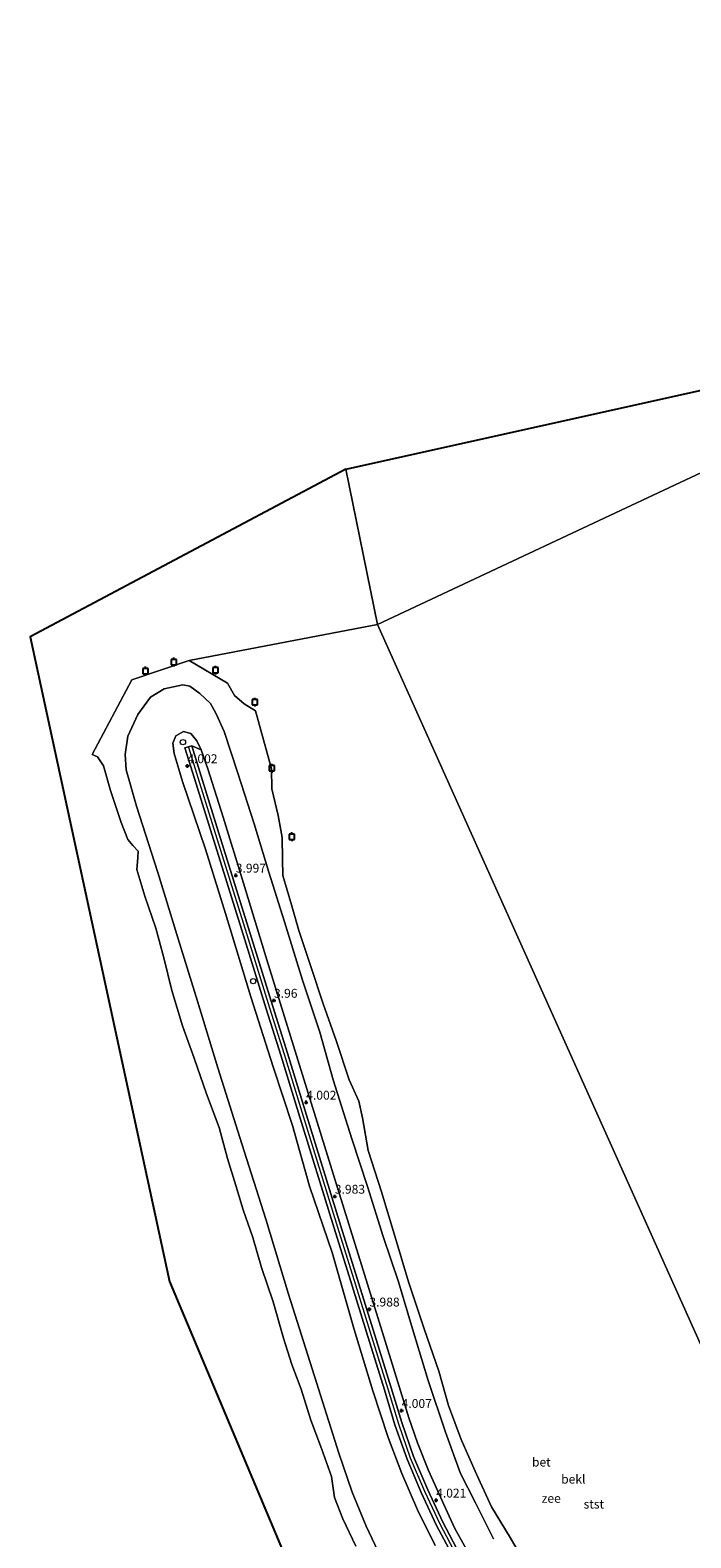
# Model space of a CAD drawing. Units: metres. Extents: x 156008 to 160006, y 575000 to 577773.
# Drawn here: x 156008 to 156195, y 576356 to 576781 of the extents above; entities that cross this region are included whole.
import ezdxf
from ezdxf.enums import TextEntityAlignment as Align

# ---------------------------------------------------------------- set-up
doc = ezdxf.new("R2010")
doc.units = ezdxf.units.M
doc.layers.get('0').update_dxf_attribs({"lineweight": 25})
for name, color, linetype, lineweight in [('B-ME-GW-HOOGTEPUNT-S-B1', 10, 'Continuous', 25), ('B-ME-GW-KRUINLIJN-L-B1', 93, 'Continuous', 18), ('B-ME-IE-HULPGEOMETRIE-L-B1', 53, 'Continuous', 18), ('B-ME-KG-KADASTRAAL-OPNAMEDTMGRENS-L-B1', 10, 'Continuous', 25), ('B-ME-MW-MUUR-GV-B6', 8, 'IE-TERREINAFSCHEIDING-KUNSTMATIG', 18), ('B-ME-MW-MUUR-L-B1', 8, 'IE-TERREINAFSCHEIDING-KUNSTMATIG', 18), ('B-ME-OB-BEKLEDING-GV-B6', 253, 'Continuous', 18), ('B-ME-OB-WATERLIJN-L-B1', 133, 'OB-WATERLIJN', 18), ('B-ME-OG-WATER-GV-B6', 153, 'Continuous', 18), ('B-ME-VH-VERH_SOORT-BETON-OVERIG-GV-B6', 8, 'IE-TERREINAFSCHEIDING-NATUURLIJK-HOUTWAL', 18), ('B-ME-VV-AFMEERCONSTRUCTIE-S-B1', 10, 'Continuous', 25), ('B-ME-VV-SCHEEPVAARTTEKENS-S-B1', 13, 'Continuous', 18)]:
    doc.layers.add(name, color=color, linetype=linetype, lineweight=lineweight)
doc.styles.add('NLCS-ISO', font='NLCS-ISO.TTF')
doc.linetypes.add('IE-TERREINAFSCHEIDING-KUNSTMATIG', pattern='A,4,[82,NLCS.SHX,S=0.75,R=90,X=0,Y=0],4,-2', length=10)
doc.linetypes.add('IE-TERREINAFSCHEIDING-NATUURLIJK-HOUTWAL', pattern='A,7,-1.5,[67,NLCS.SHX,S=0.75,R=45,X=0,Y=0],-1.5,7,-1.5,[70,NLCS.SHX,S=0.75,R=0,X=0,Y=0],-1.5', length=20)
doc.linetypes.add('OB-WATERLIJN', pattern='A,10,[32,NLCS.SHX,S=2,R=0,X=0,Y=0],-12', length=22)

# ---------------------------------------------------------------- blocks, each defined once
blk = doc.blocks.new('meerpaal')
for p, q in [((-0.75, 0), (-1.25, 0)), ((0.75, 0.75), (-0.75, 0.75)), ((-0.75, 0.75), (-0.75, -0.75)), ((0.75, -0.75), (0.75, 0.75)), ((0.75, 0), (1.25, 0)), ((-0.75, -0.75), (0.75, -0.75))]:
    blk.add_line(p, q)
blk = doc.blocks.new('dtb')
blk.add_circle((0, 0), 0.75)
blk = doc.blocks.new('hoogtepunt')
for p, q in [((-0.5, 0), (0.5, 0)), ((0, 0.5), (0, -0.5))]:
    blk.add_line(p, q)

msp = doc.modelspace()

# ---------------------------------------------------------------- linework, layer by layer
at = {"layer": 'B-ME-GW-KRUINLIJN-L-B1'}
for points in [[(156122.47, 576354.08, 3.69), (156117.44, 576364.08, 3.69), (156113.05, 576374.29, 3.69), (156109.15, 576384.51, 3.69), (156104.82, 576397.65, 3.74), (156099.63, 576414.92, 3.74), (156093.36, 576436.57, 3.74), (156087.03, 576455.32, 3.8), (156082.19, 576472.38, 3.72), (156076.79, 576488.88, 3.74), (156070.46, 576508.63, 3.71), (156063.36, 576532.09, 3.7), (156057.69, 576550.28, 3.69), (156051.22, 576569.32, 3.75), (156048.83, 576577.16, 3.79), (156048.48, 576580.1, 3.84), (156049.35, 576582.15, 3.79), (156051.47, 576583.42, 3.68), (156053.57, 576582.86, 3.73), (156055.25, 576580.76, 3.64), (156056.47, 576578.2, 3.81)], [(156133.4, 576349.05, 3.88), (156128.02, 576358.87, 3.88), (156125.33, 576364.55, 3.86), (156120.54, 576375.14, 3.87), (156117.42, 576382.93, 3.88), (156115.06, 576390.02, 3.88), (156108.35, 576411.61, 3.87), (156101.71, 576433.08, 3.85), (156094.99, 576454.52, 3.83), (156088.36, 576476.08, 3.85), (156081.66, 576497.54, 3.85), (156075, 576519.09, 3.83), (156068.39, 576540.61, 3.79), (156062.65, 576559.28, 3.79), (156058.29, 576572.86, 3.79), (156056.47, 576578.2, 3.81)]]:
    msp.add_polyline3d(points, dxfattribs=at)
at = {"layer": 'B-ME-IE-HULPGEOMETRIE-L-B1'}
for p, q in [((156106.14, 576613.49, -0.75), (156097.21, 576657.34, -0.99)), ((156106.14, 576613.49, -0.75), (156199.13, 576657.09, -0.75)), ((156053.09, 576603.43, -0.99), (156106.14, 576613.49, -0.75))]:
    msp.add_line(p, q, dxfattribs=at)
msp.add_polyline3d([(156500, 576442.54, 3.1), (156498.58, 576442.13, 2.92), (156498.23, 576442.03, 2.92), (156497.88, 576441.93, -0.75), (156487.99, 576439.13, -0.75), (156218.8, 576362.84, -0.75), (156106.14, 576613.49, -0.75)], dxfattribs=at)
at = {"layer": 'B-ME-KG-KADASTRAAL-OPNAMEDTMGRENS-L-B1'}
for points in [[(156097.21, 576657.34, -0.99), (156206.04, 576681.47, -0.75), (156313.12, 576694.06, -0.75), (156386.72, 576702.71, -0.75), (156486.62, 576777.06, -0.75), (156550.39, 576891.76, -0.75), (156562.46, 576989.61, -0.75), (156569.52, 577046.83, -0.75), (156569.52, 577119.05, -0.75)], [(156097.21, 576657.34, -0.99), (156008.22, 576610.09, -0.99), (156047.52, 576428.39, -0.99), (156113.54, 576271.63, -0.99), (156183.45, 576233.27, -0.99), (156320.81, 576205.1, -0.99), (156350.5, 576116.67, -0.99), (156400.18, 576155.26, -0.99), (156404.16, 576158.74, -0.6), (156412.49, 576168.14, 3.3), (156414.39, 576170.65, 3.72), (156415.9, 576171.63, 3.94), (156417.58, 576172.67, 4.05), (156417.92, 576172.89, 3.74), (156426.18, 576176.36, -0.6), (156427.5, 576177.47, -0.78), (156429.85, 576179.38, -0.99), (156543.58, 576270.43, -0.99)]]:
    msp.add_polyline3d(points, dxfattribs=at)
at = {"layer": 'B-ME-MW-MUUR-GV-B6'}
msp.add_polyline3d([(156127.66, 576350.56, 4), (156122.86, 576359.68, 4), (156118.54, 576368.94, 4), (156114.5, 576378.38, 4), (156111.11, 576388.04, 4), (156108.12, 576397.89, 4), (156103.09, 576414.16, 4), (156099, 576427.17, 4), (156093.97, 576443.44, 4), (156083.89, 576475.93, 4), (156078.88, 576492.15, 4), (156074.78, 576505.26, 4), (156068.78, 576524.65, 4), (156063.68, 576540.91, 4), (156058.63, 576557.16, 4), (156054.57, 576570.17, 4), (156051.88, 576578.76, 4), (156053.79, 576579.36, 4.06), (156056.48, 576570.77, 4.06), (156060.54, 576557.75, 4.06), (156065.59, 576541.5, 4.06), (156070.69, 576525.24, 4.06), (156076.69, 576505.86, 4.06), (156080.79, 576492.75, 4.06), (156085.8, 576476.52, 4.06), (156095.88, 576444.03, 4.06), (156100.91, 576427.76, 4.06), (156105, 576414.76, 4.06), (156110.03, 576398.48, 4.06), (156113.01, 576388.67, 4.06), (156116.36, 576379.11, 4.06), (156120.36, 576369.75, 4.06), (156124.65, 576360.57, 4.06), (156129.41, 576351.53, 4.06)], dxfattribs=at)
at = {"layer": 'B-ME-MW-MUUR-L-B1'}
msp.add_polyline3d([(156052.85, 576579.01, 4.88), (156055.53, 576570.47, 4.95), (156059.58, 576557.45, 4.99), (156064.64, 576541.21, 4.97), (156069.73, 576524.95, 4.97), (156075.73, 576505.56, 5.02), (156079.84, 576492.45, 5), (156084.85, 576476.23, 5.06), (156094.93, 576443.73, 5.05), (156099.95, 576427.47, 5.08), (156104.05, 576414.46, 5.1), (156109.08, 576398.18, 5.1), (156112.06, 576388.36, 4.98), (156115.43, 576378.74, 5), (156119.45, 576369.35, 5.04), (156123.75, 576360.13, 5.08), (156128.54, 576351.05, 5.09)], dxfattribs=at)
at = {"layer": 'B-ME-OB-BEKLEDING-GV-B6'}
for points in [[(156100.06, 576353.82, -0.99), (156096.39, 576361.55, -0.99), (156094.06, 576367.6, -0.99), (156093.22, 576373.48, -0.99), (156090.4, 576381.36, -0.99), (156087.35, 576389.39, -0.99), (156084.64, 576398.11, -0.99), (156082.04, 576405.05, -0.99), (156079.68, 576412.43, -0.99), (156076.76, 576422.74, -0.99), (156073.49, 576432.41, -0.99), (156071.06, 576440.78, -0.99), (156068.31, 576448.63, -0.99), (156066.2, 576455.49, -0.99), (156063.86, 576463.05, -0.99), (156061.51, 576471.81, -0.99), (156057.93, 576481.27, -0.99), (156054.51, 576491.31, -0.99), (156051.19, 576500.46, -0.99), (156048.21, 576510.43, -0.99), (156045.89, 576519.64, -0.99), (156043.69, 576528.01, -0.99), (156040.59, 576537.02, -0.99), (156038.35, 576544.48, -0.99), (156038.63, 576547.81, -0.99), (156038.69, 576549.67, -0.99), (156037.17, 576551.26, -0.99), (156035.81, 576552.95, -0.99), (156033.89, 576557.7, -0.99), (156030.93, 576566.74, -0.99), (156028.89, 576573.69, -0.99), (156027.25, 576576.22, -0.99), (156025.74, 576576.92, -0.99), (156036.94, 576597.92, -0.99), (156053.09, 576603.43, -0.99)], [(156053.09, 576603.43, -0.99), (156063.87, 576596.99, -0.99), (156065.84, 576593.5, -0.99), (156068.61, 576591.2, -0.99), (156071.8, 576589.18, -0.99), (156076.29, 576572.86, -0.99), (156076.42, 576567.21, -0.99), (156078.21, 576559.73, -0.99), (156079.33, 576553.53, -0.99), (156079.43, 576547.46, -0.99), (156079.46, 576542.84, -0.99), (156081.9, 576534.59, -0.99), (156084.01, 576527.34, -0.99), (156087.34, 576517.16, -0.99), (156090.86, 576506.65, -0.99), (156094.55, 576496.3, -0.99), (156098.2, 576485.21, -0.99), (156100.89, 576479.24, -0.99), (156101.99, 576474.5, -0.99), (156103.51, 576465.31, -0.99), (156107.28, 576453.67, -0.99), (156111.19, 576440.96, -0.99), (156114.93, 576428.29, -0.99), (156119.36, 576415.04, -0.99), (156123.49, 576403.12, -0.99), (156126.16, 576393.53, -0.99), (156129.73, 576383.94, -0.99), (156134.1, 576374.11, -0.99), (156138.29, 576364.94, -0.99), (156143.63, 576356.34, -0.99), (156148.99, 576347.06, -0.99)], [(156107.14, 576350.73, -0.69), (156103, 576359.49, -0.8), (156099.01, 576369.1, -0.81), (156095.24, 576380.03, -0.77), (156088.94, 576399.94, -0.79), (156081.09, 576424.89, -0.8), (156074.65, 576445.95, -0.72), (156067.92, 576467.2, -0.84), (156061.12, 576488.61, -0.82), (156055.39, 576507.43, -0.75), (156049.97, 576525, -0.81), (156044.19, 576543.64, -0.72), (156038.24, 576562.39, -0.75), (156035.26, 576572.57, -0.77), (156035.02, 576576.88, -0.57), (156035.76, 576582.04, -0.32), (156038.62, 576588.21, -0.19), (156042.19, 576593.03, -0.33), (156045.98, 576595.39, -0.34), (156051.31, 576596.51, -0.38), (156053.29, 576596.18, -0.36), (156056.08, 576594.12, -0.3), (156059.06, 576591.23, -0.25), (156060.64, 576588.32, -0.33), (156062.98, 576583.37, -0.35), (156066.82, 576571.62, -0.47), (156071.36, 576557.34, -0.39), (156075.58, 576543.76, -0.52), (156079.96, 576529.73, -0.55), (156084.99, 576513.35, -0.58), (156089.95, 576498.65, -0.59), (156093.69, 576485.28, -0.45), (156098.96, 576468.63, -0.37), (156103.34, 576455.15, -0.43), (156107.78, 576441.11, -0.53), (156112.14, 576428.32, -0.66), (156116.06, 576415.06, -0.6), (156120.47, 576400.52, -0.6), (156125.35, 576385.95, -0.55), (156129.55, 576374.36, -0.52), (156133.84, 576366.03, -0.57), (156138.86, 576355.89, -0.5)], [(156138.86, 576355.89, -0.5), (156133.84, 576366.03, -0.57), (156129.55, 576374.36, -0.52), (156125.35, 576385.95, -0.55), (156120.47, 576400.52, -0.6), (156116.06, 576415.06, -0.6), (156112.14, 576428.32, -0.66), (156107.78, 576441.11, -0.53), (156103.34, 576455.15, -0.43), (156098.96, 576468.63, -0.37), (156093.69, 576485.28, -0.45), (156089.95, 576498.65, -0.59), (156084.99, 576513.35, -0.58), (156079.96, 576529.73, -0.55), (156075.58, 576543.76, -0.52), (156071.36, 576557.34, -0.39), (156066.82, 576571.62, -0.47), (156062.98, 576583.37, -0.35), (156060.64, 576588.32, -0.33), (156059.06, 576591.23, -0.25), (156056.08, 576594.12, -0.3), (156053.29, 576596.18, -0.36), (156051.31, 576596.51, -0.38), (156045.98, 576595.39, -0.34), (156042.19, 576593.03, -0.33), (156038.62, 576588.21, -0.19), (156035.76, 576582.04, -0.32), (156035.02, 576576.88, -0.57), (156035.26, 576572.57, -0.77), (156038.24, 576562.39, -0.75), (156044.19, 576543.64, -0.72), (156049.97, 576525, -0.81), (156055.39, 576507.43, -0.75), (156061.12, 576488.61, -0.82), (156067.92, 576467.2, -0.84), (156074.65, 576445.95, -0.72), (156081.09, 576424.89, -0.8), (156088.94, 576399.94, -0.79), (156095.24, 576380.03, -0.77), (156099.01, 576369.1, -0.81), (156103, 576359.49, -0.8), (156107.14, 576350.73, -0.69)], [(156056.47, 576578.2, 3.81), (156055.25, 576580.76, 3.64), (156053.57, 576582.86, 3.73), (156051.47, 576583.42, 3.68), (156049.35, 576582.15, 3.79), (156048.48, 576580.1, 3.84), (156048.83, 576577.16, 3.79), (156051.22, 576569.32, 3.75), (156057.69, 576550.28, 3.69), (156063.36, 576532.09, 3.7), (156070.46, 576508.63, 3.71), (156076.79, 576488.88, 3.74), (156082.19, 576472.38, 3.72), (156087.03, 576455.32, 3.8), (156093.36, 576436.57, 3.74), (156099.63, 576414.92, 3.74), (156104.82, 576397.65, 3.74), (156109.15, 576384.51, 3.69), (156113.05, 576374.29, 3.69), (156117.44, 576364.08, 3.69), (156122.47, 576354.08, 3.69)], [(156122.47, 576354.08, 3.69), (156117.44, 576364.08, 3.69), (156113.05, 576374.29, 3.69), (156109.15, 576384.51, 3.69), (156104.82, 576397.65, 3.74), (156099.63, 576414.92, 3.74), (156093.36, 576436.57, 3.74), (156087.03, 576455.32, 3.8), (156082.19, 576472.38, 3.72), (156076.79, 576488.88, 3.74), (156070.46, 576508.63, 3.71), (156063.36, 576532.09, 3.7), (156057.69, 576550.28, 3.69), (156051.22, 576569.32, 3.75), (156048.83, 576577.16, 3.79), (156048.48, 576580.1, 3.84), (156049.35, 576582.15, 3.79), (156051.47, 576583.42, 3.68), (156053.57, 576582.86, 3.73), (156055.25, 576580.76, 3.64), (156056.47, 576578.2, 3.81)], [(156056.47, 576578.2, 3.81), (156053.79, 576579.36, 4.06), (156051.88, 576578.76, 4), (156054.57, 576570.17, 4), (156058.63, 576557.16, 4), (156063.68, 576540.91, 4), (156068.78, 576524.65, 4), (156074.78, 576505.26, 4), (156078.88, 576492.15, 4), (156083.89, 576475.93, 4), (156093.97, 576443.44, 4), (156099, 576427.17, 4), (156103.09, 576414.16, 4), (156108.12, 576397.89, 4), (156111.11, 576388.04, 4), (156114.5, 576378.38, 4), (156118.54, 576368.94, 4), (156122.86, 576359.68, 4), (156127.66, 576350.56, 4)], [(156133.4, 576349.05, 3.88), (156128.02, 576358.87, 3.88), (156125.33, 576364.55, 3.86), (156120.54, 576375.14, 3.87), (156117.42, 576382.93, 3.88), (156115.06, 576390.02, 3.88), (156108.35, 576411.61, 3.87), (156101.71, 576433.08, 3.85), (156094.99, 576454.52, 3.83), (156088.36, 576476.08, 3.85), (156081.66, 576497.54, 3.85), (156075, 576519.09, 3.83), (156068.39, 576540.61, 3.79), (156062.65, 576559.28, 3.79), (156058.29, 576572.86, 3.79), (156056.47, 576578.2, 3.81)]]:
    msp.add_polyline3d(points, dxfattribs=at)
at = {"layer": 'B-ME-OB-WATERLIJN-L-B1'}
msp.add_polyline3d([(156148.99, 576347.06, -0.99), (156143.63, 576356.34, -0.99), (156138.29, 576364.94, -0.99), (156134.1, 576374.11, -0.99), (156129.73, 576383.94, -0.99), (156126.16, 576393.53, -0.99), (156123.49, 576403.12, -0.99), (156119.36, 576415.04, -0.99), (156114.93, 576428.29, -0.99), (156111.19, 576440.96, -0.99), (156107.28, 576453.67, -0.99), (156103.51, 576465.31, -0.99), (156101.99, 576474.5, -0.99), (156100.89, 576479.24, -0.99), (156098.2, 576485.21, -0.99), (156094.55, 576496.3, -0.99), (156090.86, 576506.65, -0.99), (156087.34, 576517.16, -0.99), (156084.01, 576527.34, -0.99), (156081.9, 576534.59, -0.99), (156079.46, 576542.84, -0.99), (156079.43, 576547.46, -0.99), (156079.33, 576553.53, -0.99), (156078.21, 576559.73, -0.99), (156076.42, 576567.21, -0.99), (156076.29, 576572.86, -0.99), (156071.8, 576589.18, -0.99), (156068.61, 576591.2, -0.99), (156065.84, 576593.5, -0.99), (156063.87, 576596.99, -0.99), (156053.09, 576603.43, -0.99), (156036.94, 576597.92, -0.99), (156025.74, 576576.92, -0.99), (156027.25, 576576.22, -0.99), (156028.89, 576573.69, -0.99), (156030.93, 576566.74, -0.99), (156033.89, 576557.7, -0.99), (156035.81, 576552.95, -0.99), (156037.17, 576551.26, -0.99), (156038.69, 576549.67, -0.99), (156038.63, 576547.81, -0.99), (156038.35, 576544.48, -0.99), (156040.59, 576537.02, -0.99), (156043.69, 576528.01, -0.99), (156045.89, 576519.64, -0.99), (156048.21, 576510.43, -0.99), (156051.19, 576500.46, -0.99), (156054.51, 576491.31, -0.99), (156057.93, 576481.27, -0.99), (156061.51, 576471.81, -0.99), (156063.86, 576463.05, -0.99), (156066.2, 576455.49, -0.99), (156068.31, 576448.63, -0.99), (156071.06, 576440.78, -0.99), (156073.49, 576432.41, -0.99), (156076.76, 576422.74, -0.99), (156079.68, 576412.43, -0.99), (156082.04, 576405.05, -0.99), (156084.64, 576398.11, -0.99), (156087.35, 576389.39, -0.99), (156090.4, 576381.36, -0.99), (156093.22, 576373.48, -0.99), (156094.06, 576367.6, -0.99), (156096.39, 576361.55, -0.99), (156100.06, 576353.82, -0.99)], dxfattribs=at)
at = {"layer": 'B-ME-OG-WATER-GV-B6'}
for points in [[(156199.13, 576657.09, -0.75), (156106.14, 576613.49, -0.75), (156097.21, 576657.34, -0.99), (156206.04, 576681.47, -0.75)], [(156113.54, 576271.63, -0.99), (156047.52, 576428.39, -0.99), (156008.22, 576610.09, -0.99), (156097.21, 576657.34, -0.99), (156106.14, 576613.49, -0.75), (156053.09, 576603.43, -0.99)], [(156218.8, 576362.84, -0.75), (156106.14, 576613.49, -0.75), (156199.13, 576657.09, -0.75)], [(156053.09, 576603.43, -0.99), (156106.14, 576613.49, -0.75), (156218.8, 576362.84, -0.75), (156487.99, 576439.13, -0.75)], [(156053.09, 576603.43, -0.99), (156036.94, 576597.92, -0.99), (156025.74, 576576.92, -0.99), (156027.25, 576576.22, -0.99), (156028.89, 576573.69, -0.99), (156030.93, 576566.74, -0.99), (156033.89, 576557.7, -0.99), (156035.81, 576552.95, -0.99), (156037.17, 576551.26, -0.99), (156038.69, 576549.67, -0.99), (156038.63, 576547.81, -0.99), (156038.35, 576544.48, -0.99), (156040.59, 576537.02, -0.99), (156043.69, 576528.01, -0.99), (156045.89, 576519.64, -0.99), (156048.21, 576510.43, -0.99), (156051.19, 576500.46, -0.99), (156054.51, 576491.31, -0.99), (156057.93, 576481.27, -0.99), (156061.51, 576471.81, -0.99), (156063.86, 576463.05, -0.99), (156066.2, 576455.49, -0.99), (156068.31, 576448.63, -0.99), (156071.06, 576440.78, -0.99), (156073.49, 576432.41, -0.99), (156076.76, 576422.74, -0.99), (156079.68, 576412.43, -0.99), (156082.04, 576405.05, -0.99), (156084.64, 576398.11, -0.99), (156087.35, 576389.39, -0.99), (156090.4, 576381.36, -0.99), (156093.22, 576373.48, -0.99), (156094.06, 576367.6, -0.99), (156096.39, 576361.55, -0.99), (156100.06, 576353.82, -0.99)], [(156148.99, 576347.06, -0.99), (156143.63, 576356.34, -0.99), (156138.29, 576364.94, -0.99), (156134.1, 576374.11, -0.99), (156129.73, 576383.94, -0.99), (156126.16, 576393.53, -0.99), (156123.49, 576403.12, -0.99), (156119.36, 576415.04, -0.99), (156114.93, 576428.29, -0.99), (156111.19, 576440.96, -0.99), (156107.28, 576453.67, -0.99), (156103.51, 576465.31, -0.99), (156101.99, 576474.5, -0.99), (156100.89, 576479.24, -0.99), (156098.2, 576485.21, -0.99), (156094.55, 576496.3, -0.99), (156090.86, 576506.65, -0.99), (156087.34, 576517.16, -0.99), (156084.01, 576527.34, -0.99), (156081.9, 576534.59, -0.99), (156079.46, 576542.84, -0.99), (156079.43, 576547.46, -0.99), (156079.33, 576553.53, -0.99), (156078.21, 576559.73, -0.99), (156076.42, 576567.21, -0.99), (156076.29, 576572.86, -0.99), (156071.8, 576589.18, -0.99), (156068.61, 576591.2, -0.99), (156065.84, 576593.5, -0.99), (156063.87, 576596.99, -0.99), (156053.09, 576603.43, -0.99)]]:
    msp.add_polyline3d(points, dxfattribs=at)
at = {"layer": 'B-ME-VH-VERH_SOORT-BETON-OVERIG-GV-B6'}
msp.add_polyline3d([(156129.41, 576351.53, 4.06), (156124.65, 576360.57, 4.06), (156120.36, 576369.75, 4.06), (156116.36, 576379.11, 4.06), (156113.01, 576388.67, 4.06), (156110.03, 576398.48, 4.06), (156105, 576414.76, 4.06), (156100.91, 576427.76, 4.06), (156095.88, 576444.03, 4.06), (156085.8, 576476.52, 4.06), (156080.79, 576492.75, 4.06), (156076.69, 576505.86, 4.06), (156070.69, 576525.24, 4.06), (156065.59, 576541.5, 4.06), (156060.54, 576557.75, 4.06), (156056.48, 576570.77, 4.06), (156053.79, 576579.36, 4.06), (156056.47, 576578.2, 3.81), (156058.29, 576572.86, 3.79), (156062.65, 576559.28, 3.79), (156068.39, 576540.61, 3.79), (156075, 576519.09, 3.83), (156081.66, 576497.54, 3.85), (156088.36, 576476.08, 3.85), (156094.99, 576454.52, 3.83), (156101.71, 576433.08, 3.85), (156108.35, 576411.61, 3.87), (156115.06, 576390.02, 3.88), (156117.42, 576382.93, 3.88), (156120.54, 576375.14, 3.87), (156125.33, 576364.55, 3.86), (156128.02, 576358.87, 3.88), (156133.4, 576349.05, 3.88)], dxfattribs=at)

# ---------------------------------------------------------------- block references
at = {"layer": 'B-ME-GW-HOOGTEPUNT-S-B1', "rotation": 90}
for p in [(156052.56, 576573.68, 4), (156052.56, 576573.68, 4), (156066.22, 576542.85, 4), (156066.22, 576542.85, 4), (156076.99, 576507.59, 3.96), (156076.99, 576507.59, 3.96), (156086.08, 576478.88, 4), (156086.08, 576478.88, 4), (156094.15, 576452.38, 3.98), (156094.15, 576452.38, 3.98), (156103.9, 576420.6, 3.99), (156103.9, 576420.6, 3.99), (156112.99, 576392.03, 4.01), (156112.99, 576392.03, 4.01), (156122.72, 576366.78, 4.02), (156122.72, 576366.78, 4.02)]:
    msp.add_blockref('hoogtepunt', p, dxfattribs=at)
at = {"layer": 'B-ME-VV-AFMEERCONSTRUCTIE-S-B1', "rotation": 90}
for p in [(156048.72, 576602.96, 4.75), (156040.72, 576600.43, 4.75), (156060.46, 576600.65, 4.75), (156071.62, 576591.66, 4.71), (156076.4, 576573.02, 4.76), (156082.02, 576553.75, 4.76)]:
    msp.add_blockref('meerpaal', p, dxfattribs=at)
at = {"layer": 'B-ME-VV-SCHEEPVAARTTEKENS-S-B1', "rotation": 90}
for p in [(156051.32, 576580.39, 3.88), (156071.12, 576513.05, 4.03)]:
    msp.add_blockref('dtb', p, dxfattribs=at)

# ---------------------------------------------------------------- texts
at = {"layer": 'B-ME-GW-HOOGTEPUNT-S-B1', "ltscale": 0.2, "style": 'NLCS-ISO'}
for s, p in [('4.002', (156052.56, 576573.68, 4)), ('4.002', (156052.56, 576573.68, 4)), ('3.997', (156066.22, 576542.85, 4)), ('3.997', (156066.22, 576542.85, 4)), ('3.96', (156076.99, 576507.59, 3.96)), ('3.96', (156076.99, 576507.59, 3.96)), ('4.002', (156086.08, 576478.88, 4)), ('4.002', (156086.08, 576478.88, 4)), ('3.983', (156094.15, 576452.38, 3.98)), ('3.983', (156094.15, 576452.38, 3.98)), ('3.988', (156103.9, 576420.6, 3.99)), ('3.988', (156103.9, 576420.6, 3.99)), ('4.007', (156112.99, 576392.03, 4.01)), ('4.007', (156112.99, 576392.03, 4.01)), ('4.021', (156122.72, 576366.78, 4.02)), ('4.021', (156122.72, 576366.78, 4.02))]:
    msp.add_text(s, height=2.5, dxfattribs=at).set_placement(p, align=Align.BOTTOM_LEFT)
at = {"layer": 'B-ME-OB-BEKLEDING-GV-B6', "ltscale": 0.2, "style": 'NLCS-ISO'}
for s, p in [('bekl', (156161.4, 576372.74)), ('stst', (156167.19, 576365.7))]:
    msp.add_text(s, height=2.5, dxfattribs=at).set_placement(p, align=Align.MIDDLE_CENTER)
at = {"layer": 'B-ME-OG-WATER-GV-B6', "ltscale": 0.2, "style": 'NLCS-ISO'}
msp.add_text('zee', height=2.5, dxfattribs=at).set_placement((156155.17, 576367.33), align=Align.MIDDLE_CENTER)
at = {"layer": 'B-ME-VH-VERH_SOORT-BETON-OVERIG-GV-B6', "ltscale": 0.2, "style": 'NLCS-ISO'}
msp.add_text('bet', height=2.5, dxfattribs=at).set_placement((156152.39, 576377.54), align=Align.MIDDLE_CENTER)

doc.saveas('drawing.dxf')
